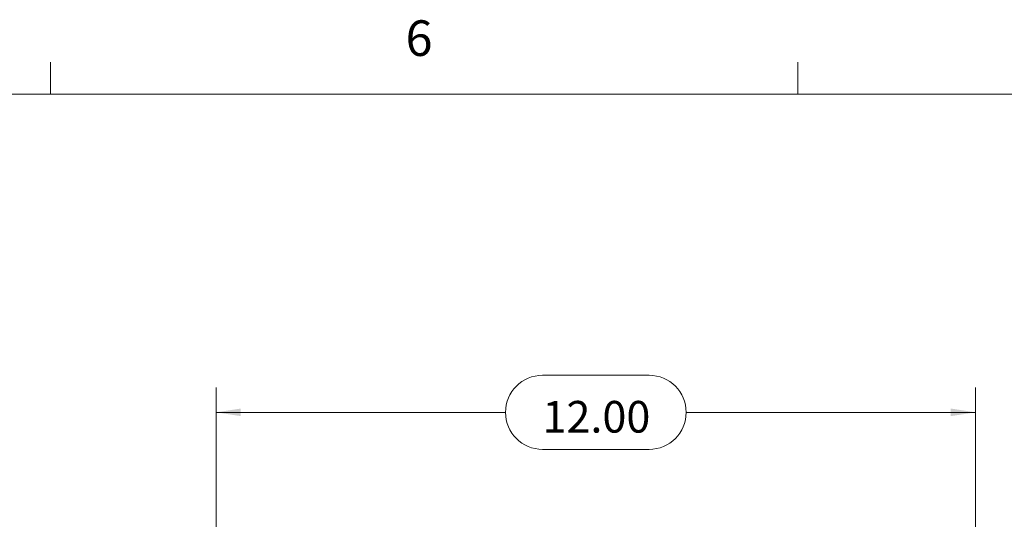
# Model space of a CAD drawing. Units: inches. Extents: x 0.4 to 16.6, y 0.2 to 10.8.
# Drawn here: x 4.5 to 7.1, y 9.5 to 10.8 of the extents above; entities that cross this region are included whole.
import ezdxf

# ---------------------------------------------------------------- set-up
doc = ezdxf.new("R2010")
doc.units = ezdxf.units.IN
doc.header["$MEASUREMENT"] = 0
doc.styles.add('SLDTEXTSTYLE0', font='TXT', dxfattribs={"width": 0.7})
doc.styles.add('SLDTEXTSTYLE1', font='TXT', dxfattribs={"width": 0.75})
doc.dimstyles.new('SLDDIMSTYLE0', dxfattribs={"dimtxt": 0.088867, "dimasz": 0.065, "dimexe": 0, "dimexo": 0.0625, "dimgap": 0.022217, "dimtad": 0, "dimtih": 1, "dimtoh": 1, "dimlfac": 6, "dimrnd": 1e-09, "dimzin": 4, "dimdsep": 46, "dimtxsty": 'SLDTEXTSTYLE0', "dimsah": 1, "dimcen": 0.09, "dimadec": 0, "dimazin": 1, "dimtfac": 1, "dimtofl": 0, "dimtmove": 0, "dimatfit": 3, "dimfxl": 1, "dimfrac": 2, "dimtolj": 1, "dimtzin": 12, "dimarcsym": 0})

# ---------------------------------------------------------------- blocks, each defined once
blk = doc.blocks.new('_D_8')
at = {"color": 7, "linetype": 'Continuous', "lineweight": 0}
for p, q in [((5.8594, 9.902), (6.1403, 9.902)), ((4.9998, 9.4899), (4.9998, 9.8695)), ((6.9998, 9.4899), (6.9998, 9.8695)), ((4.9998, 9.8045), (5.7619, 9.8045)), ((6.9998, 9.8045), (6.2378, 9.8045)), ((6.1403, 9.707), (5.8594, 9.707))]:
    blk.add_line(p, q, dxfattribs=at)
at = {"color": 7, "linetype": 'Continuous', "lineweight": 18}
for centre, start, end in [((5.8594, 9.8045), 90, 270), ((6.1403, 9.8045), 270, 90)]:
    blk.add_arc(centre, 0.0975, start, end, dxfattribs=at)
for points in [[(4.9998, 9.8045), (5.0648, 9.7945), (5.0648, 9.8145)], [(6.9998, 9.8045), (6.9348, 9.8145), (6.9348, 9.7945)]]:
    blk.add_solid(points, dxfattribs=at)
at = {"color": 7, "linetype": 'Continuous', "lineweight": 18, "insert": (5.8594, 9.8345), "char_height": 0.08333, "attachment_point": 1, "style": 'SLDTEXTSTYLE0'}
blk.add_mtext('12.00', dxfattribs=at)

msp = doc.modelspace()

# ---------------------------------------------------------------- linework, layer by layer
at = {"color": 7, "linetype": 'Continuous', "lineweight": 18}
for p, q in [((4.5635, 10.64207), (4.5635, 10.72687)), ((6.53225, 10.64207), (6.53225, 10.72687)), ((0.62625, 10.64207), (16.37625, 10.64207))]:
    msp.add_line(p, q, dxfattribs=at)

# ---------------------------------------------------------------- texts
at = {"color": 7, "linetype": 'Continuous', "lineweight": 0, "insert": (5.49869, 10.83675), "char_height": 0.09375, "attachment_point": 1, "style": 'SLDTEXTSTYLE1'}
msp.add_mtext('6', dxfattribs=at)

# ---------------------------------------------------------------- dimensions: what is measured, and where the dimension line sits
at = {"color": 7, "linetype": 'Continuous', "lineweight": 18}
dim = msp.add_linear_dim(base=(6.99984, 9.80448), p1=(4.99984, 9.43994), p2=(6.99984, 9.43994), dimstyle='SLDDIMSTYLE0', dxfattribs=at)
dim.commit()
dim.dimension.update_dxf_attribs({"geometry": '_D_8', "text_midpoint": (5.99984, 9.80448), "dimtype": 160})

doc.saveas('drawing.dxf')
